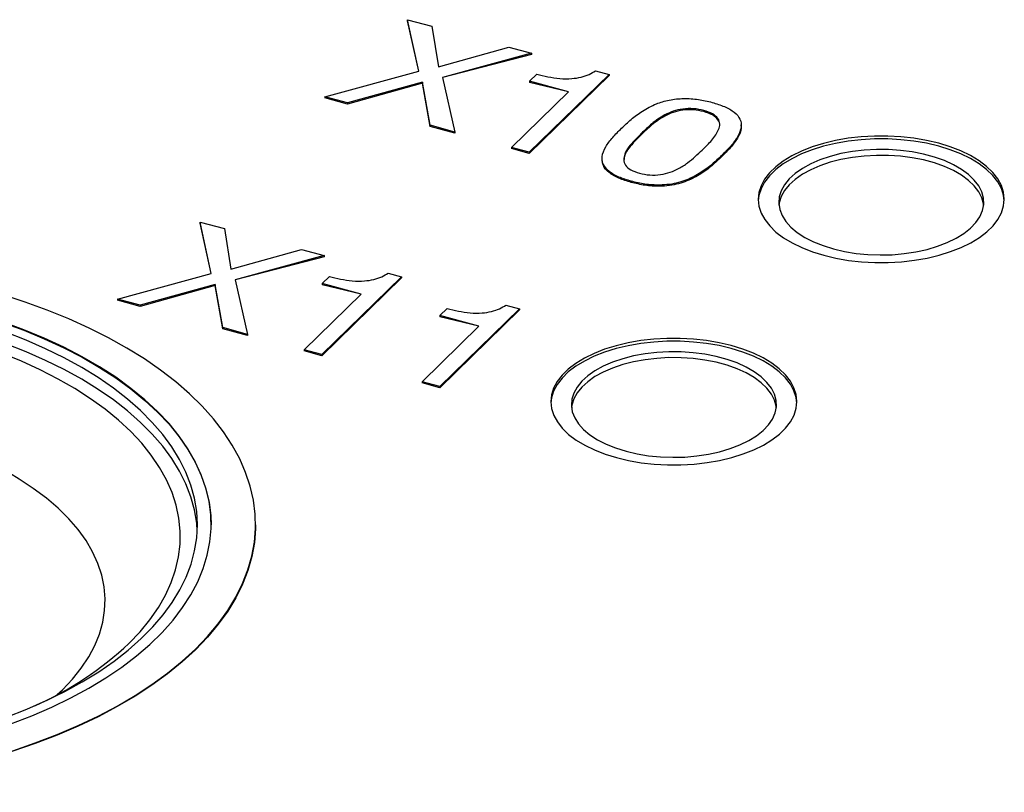
# Model space of a CAD drawing. Units: millimetres. Extents: x 17 to 410, y 7 to 290.
# Drawn here: x 357 to 364, y 103 to 108 of the extents above; entities that cross this region are included whole.
import ezdxf

# ---------------------------------------------------------------- set-up
doc = ezdxf.new("R2010")
doc.units = ezdxf.units.MM
doc.linetypes.add('SLD-Solid', pattern=[0])

msp = doc.modelspace()

# ---------------------------------------------------------------- linework, layer by layer
at = {"color": 7, "linetype": 'SLD-Solid', "lineweight": 25}
for p, q in [((359.4437, 107.9621), (359.3629, 108.3378)), ((359.3629, 108.3378), (359.5397, 108.2898)), ((359.3629, 108.3378), (359.3629, 108.3292)), ((359.4437, 107.9621), (359.3629, 108.3292)), ((359.5397, 108.2898), (359.5876, 107.9922)), ((359.5876, 107.9922), (360.1041, 108.1364)), ((360.1041, 108.1364), (360.2683, 108.0917)), ((360.2683, 108.0917), (359.6189, 107.9145)), ((360.2683, 108.0832), (359.6189, 107.9145)), ((360.2683, 108.0917), (360.2683, 108.0832)), ((358.7578, 107.7743), (359.4437, 107.9621)), ((360.7372, 107.9643), (360.8359, 107.9375)), ((359.4717, 107.8811), (358.9238, 107.7292)), ((359.5284, 107.5649), (359.4717, 107.8811)), ((359.4717, 107.8811), (359.4717, 107.8725)), ((359.6189, 107.9145), (359.7083, 107.516)), ((360.8359, 107.9375), (360.2525, 107.3681)), ((360.8359, 107.9289), (360.2525, 107.3595)), ((360.2546, 107.8875), (360.3077, 107.9392)), ((360.54, 107.8099), (360.2546, 107.8875)), ((360.2546, 107.8875), (360.2546, 107.8789)), ((360.8359, 107.9375), (360.8359, 107.9289)), ((359.4717, 107.8725), (358.9238, 107.7206)), ((359.5284, 107.5563), (359.4717, 107.8725)), ((360.1233, 107.4032), (360.54, 107.8099)), ((360.54, 107.8099), (360.2546, 107.8789)), ((358.9238, 107.7292), (358.7578, 107.7743)), ((358.7578, 107.7743), (358.7578, 107.7658)), ((358.9238, 107.7206), (358.7578, 107.7658)), ((358.9238, 107.7292), (358.9238, 107.7206)), ((361.529, 107.6735), (361.529, 107.6649)), ((359.7083, 107.516), (359.5284, 107.5649)), ((359.5284, 107.5649), (359.5284, 107.5563)), ((359.7083, 107.5074), (359.5284, 107.5563)), ((361.803, 107.5588), (361.803, 107.5695)), ((359.7083, 107.516), (359.7083, 107.5074)), ((361.072, 107.5051), (361.072, 107.4965)), ((360.1233, 107.4032), (360.1233, 107.3946)), ((360.2525, 107.3681), (360.1233, 107.4032)), ((360.2525, 107.3595), (360.1233, 107.3946)), ((360.2525, 107.3681), (360.2525, 107.3595)), ((360.7851, 107.3116), (360.7851, 107.3116)), ((361.6599, 107.3444), (361.6599, 107.3358)), ((360.9987, 107.1558), (360.9987, 107.1473)), ((357.9269, 106.4817), (357.8461, 106.8574)), ((357.8461, 106.8574), (358.0229, 106.8094)), ((357.8461, 106.8574), (357.8461, 106.8488)), ((357.9269, 106.4817), (357.8461, 106.8488)), ((358.0229, 106.8094), (358.0708, 106.5118)), ((358.0708, 106.5118), (358.5873, 106.656)), ((358.5873, 106.656), (358.7516, 106.6113)), ((358.7516, 106.6113), (358.1021, 106.434)), ((358.7516, 106.6028), (358.1021, 106.434)), ((358.7516, 106.6113), (358.7516, 106.6028)), ((357.241, 106.2939), (357.9269, 106.4817)), ((359.3191, 106.4571), (358.7357, 105.8877)), ((359.3191, 106.4485), (358.7357, 105.8791)), ((358.7379, 106.4071), (358.7909, 106.4588)), ((359.2204, 106.4839), (359.3191, 106.4571)), ((359.3191, 106.4571), (359.3191, 106.4485)), ((357.9549, 106.4006), (357.407, 106.2488)), ((357.9549, 106.3921), (357.407, 106.2402)), ((358.0116, 106.0845), (357.9549, 106.4006)), ((357.9549, 106.4006), (357.9549, 106.3921)), ((358.0116, 106.0759), (357.9549, 106.3921)), ((358.1021, 106.434), (358.1915, 106.0356)), ((359.0232, 106.3295), (358.7379, 106.4071)), ((358.7379, 106.4071), (358.7379, 106.3985)), ((359.0232, 106.3295), (358.7379, 106.3985)), ((358.6065, 105.9228), (359.0232, 106.3295)), ((357.407, 106.2488), (357.241, 106.2939)), ((357.241, 106.2939), (357.241, 106.2854)), ((357.407, 106.2402), (357.241, 106.2854)), ((357.407, 106.2488), (357.407, 106.2402)), ((359.5993, 106.1729), (359.6524, 106.2247)), ((360.0819, 106.2498), (360.1806, 106.223)), ((360.1806, 106.223), (359.5972, 105.6536)), ((360.1806, 106.2144), (359.5972, 105.645)), ((359.8847, 106.0954), (359.5993, 106.1729)), ((359.5993, 106.1729), (359.5993, 106.1644)), ((359.8847, 106.0954), (359.5993, 106.1644)), ((360.1806, 106.223), (360.1806, 106.2144)), ((358.1915, 106.0356), (358.0116, 106.0845)), ((358.0116, 106.0845), (358.0116, 106.0759)), ((359.468, 105.6887), (359.8847, 106.0954)), ((358.1915, 106.027), (358.0116, 106.0759)), ((358.1915, 106.0356), (358.1915, 106.027)), ((358.7357, 105.8877), (358.6065, 105.9228)), ((358.6065, 105.9228), (358.6065, 105.9142)), ((358.7357, 105.8791), (358.6065, 105.9142)), ((358.7357, 105.8877), (358.7357, 105.8791)), ((359.468, 105.6887), (359.468, 105.6801)), ((359.5972, 105.6536), (359.468, 105.6887)), ((359.5972, 105.645), (359.468, 105.6801)), ((359.5972, 105.6536), (359.5972, 105.645)), ((357.9253, 104.6416), (357.9253, 104.6416)), ((358.2503, 104.6416), (358.2503, 104.6416)), ((356.8, 103.3995), (356.8382, 103.4355))]:
    msp.add_line(p, q, dxfattribs=at)
at = {"color": 7, "linetype": 'SLD-Solid', "lineweight": 25, "flags": 128}
for points in [[(362.407, 106.6138), (362.4955, 106.5928), (362.5879, 106.5769), (362.6831, 106.5662), (362.78, 106.5609), (362.8775, 106.561), (362.9744, 106.5665), (363.0695, 106.5774), (363.1618, 106.5935), (363.2501, 106.6147), (363.3335, 106.6406), (363.411, 106.6711), (363.4816, 106.7057), (363.5446, 106.744), (363.5991, 106.7856), (363.6446, 106.83), (363.6805, 106.8766), (363.7064, 106.925), (363.7219, 106.9746), (363.727, 107.0247), (363.7216, 107.0748), (363.7056, 107.1243), (363.6794, 107.1726), (363.6431, 107.2192), (363.5973, 107.2635), (363.5425, 107.305), (363.4792, 107.3432), (363.4083, 107.3777), (363.3307, 107.408), (363.2471, 107.4337), (363.1585, 107.4547), (363.0661, 107.4707), (362.9709, 107.4814), (362.874, 107.4867), (362.7766, 107.4866), (362.6797, 107.4811), (362.5846, 107.4702), (362.4923, 107.4541), (362.4039, 107.4329), (362.3205, 107.4069), (362.2431, 107.3765), (362.1724, 107.3419), (362.1095, 107.3036), (362.055, 107.262), (362.0095, 107.2176), (361.9736, 107.1709), (361.9477, 107.1226), (361.9321, 107.073), (361.927, 107.0229), (361.9325, 106.9728), (361.9484, 106.9233), (361.9747, 106.8749), (362.0109, 106.8283), (362.0568, 106.784), (362.1116, 106.7426), (362.1748, 106.7044), (362.2457, 106.6699), (362.3234, 106.6396), (362.407, 106.6138)], [(363.7268, 107.0131), (363.7216, 107.0534), (363.7056, 107.1029), (363.6794, 107.1512), (363.6431, 107.1978), (363.5973, 107.2421), (363.5425, 107.2836), (363.4792, 107.3218), (363.4083, 107.3562), (363.3307, 107.3865), (363.2471, 107.4123), (363.1585, 107.4333), (363.0661, 107.4492), (362.9709, 107.4599), (362.874, 107.4653), (362.7766, 107.4652), (362.6797, 107.4596), (362.5846, 107.4488), (362.4923, 107.4326), (362.4039, 107.4115), (362.3205, 107.3855), (362.2431, 107.3551), (362.1724, 107.3205), (362.1095, 107.2822), (362.055, 107.2406), (362.0095, 107.1962), (361.9736, 107.1495), (361.9477, 107.1011), (361.9321, 107.0516), (361.9273, 107.0131)], [(362.477, 106.6607), (362.5579, 106.6418), (362.6426, 106.6279), (362.7299, 106.6193), (362.8185, 106.6161), (362.9073, 106.6183), (362.9949, 106.6259), (363.0802, 106.6388), (363.1619, 106.6567), (363.2389, 106.6796), (363.3102, 106.7069), (363.3746, 106.7384), (363.4314, 106.7736), (363.4797, 106.812), (363.5188, 106.8531), (363.5482, 106.8963), (363.5675, 106.941), (363.5764, 106.9865), (363.5748, 107.0323), (363.5626, 107.0776), (363.5402, 107.1219), (363.5077, 107.1645), (363.4657, 107.2048), (363.4147, 107.2423), (363.3555, 107.2764), (363.2889, 107.3067), (363.2157, 107.3327), (363.1371, 107.3541), (363.0542, 107.3705), (362.9681, 107.3817), (362.88, 107.3877), (362.7911, 107.3882), (362.7027, 107.3833), (362.6161, 107.3731), (362.5325, 107.3576), (362.453, 107.3372), (362.3787, 107.312), (362.3108, 107.2826), (362.25, 107.2491), (362.1974, 107.2123), (362.1536, 107.1724), (362.1193, 107.1302), (362.0949, 107.0862), (362.0808, 107.041), (362.0772, 106.9953), (362.084, 106.9497), (362.1014, 106.9048), (362.1289, 106.8613), (362.1662, 106.8197), (362.2127, 106.7807), (362.2679, 106.7449), (362.331, 106.7126), (362.401, 106.6844), (362.477, 106.6607)], [(363.5759, 106.9809), (363.5748, 106.9894), (363.5626, 107.0348), (363.5402, 107.0791), (363.5077, 107.1217), (363.4657, 107.162), (363.4147, 107.1995), (363.3555, 107.2336), (363.2889, 107.2639), (363.2157, 107.2899), (363.1371, 107.3112), (363.0542, 107.3276), (362.9681, 107.3389), (362.88, 107.3448), (362.7911, 107.3453), (362.7027, 107.3404), (362.6161, 107.3302), (362.5325, 107.3147), (362.453, 107.2943), (362.3787, 107.2692), (362.3108, 107.2397), (362.25, 107.2063), (362.1974, 107.1694), (362.1536, 107.1296), (362.1193, 107.0874), (362.0949, 107.0434), (362.0808, 106.9982), (362.0782, 106.9809)], [(352.6768, 102.915), (352.8551, 102.8696), (353.0378, 102.829), (353.2244, 102.7934), (353.4143, 102.7629), (353.6071, 102.7376), (353.8022, 102.7175), (353.999, 102.7026), (354.1971, 102.6931), (354.3959, 102.689), (354.5948, 102.6902), (354.7934, 102.6968), (354.9909, 102.7087), (355.1871, 102.7259), (355.3812, 102.7484), (355.5727, 102.7761), (355.7612, 102.8089), (355.946, 102.8468), (356.1268, 102.8896), (356.303, 102.9372), (356.4741, 102.9894), (356.6396, 103.0463), (356.7992, 103.1075), (356.9523, 103.1729), (357.0985, 103.2424), (357.2375, 103.3157), (357.3689, 103.3926), (357.4923, 103.473), (357.6073, 103.5566), (357.7136, 103.6432), (357.8111, 103.7325), (357.8993, 103.8244), (357.978, 103.9185), (358.0471, 104.0146), (358.1063, 104.1124), (358.1555, 104.2117), (358.1946, 104.3121), (358.2234, 104.4135), (358.2418, 104.5155), (358.2499, 104.6179), (358.2475, 104.7204), (358.2347, 104.8226), (358.2116, 104.9244), (358.1782, 105.0254), (358.1345, 105.1254), (358.0807, 105.224), (358.017, 105.3211), (357.9435, 105.4163), (357.8604, 105.5094), (357.768, 105.6001), (357.6665, 105.6883), (357.5562, 105.7735), (357.4373, 105.8557), (357.3103, 105.9346), (357.1755, 106.0099), (357.0331, 106.0815), (356.8837, 106.1491), (356.7276, 106.2127), (356.5653, 106.2719), (356.3972, 106.3267), (356.2237, 106.3769), (356.0454, 106.4223), (355.8627, 106.4629), (355.6761, 106.4984), (355.4862, 106.5289), (355.2934, 106.5543), (355.0984, 106.5744), (354.9015, 106.5892), (354.7034, 106.5987), (354.5047, 106.6029), (354.3057, 106.6017), (354.1072, 106.5951), (353.9096, 106.5832), (353.7135, 106.5659), (353.5194, 106.5434), (353.3278, 106.5157), (353.1394, 106.4829), (352.9545, 106.4451), (352.7737, 106.4023), (352.5976, 106.3547), (352.4265, 106.3024), (352.2609, 106.2456), (352.1014, 106.1844), (351.9482, 106.119), (351.802, 106.0495), (351.663, 105.9762), (351.5316, 105.8992), (351.4083, 105.8188), (351.2933, 105.7352), (351.1869, 105.6487), (351.0895, 105.5593), (351.0013, 105.4675), (350.9225, 105.3734), (350.8534, 105.2773), (350.7942, 105.1795), (350.745, 105.0802), (350.7059, 104.9797), (350.6772, 104.8783), (350.6587, 104.7763), (350.6507, 104.6739), (350.653, 104.5715), (350.6658, 104.4692), (350.6889, 104.3675), (350.7224, 104.2665), (350.7661, 104.1665), (350.8198, 104.0678), (350.8835, 103.9708), (350.957, 103.8756), (351.0401, 103.7824), (351.1325, 103.6917), (351.234, 103.6036), (351.3444, 103.5183), (351.4632, 103.4361), (351.5902, 103.3573), (351.7251, 103.282), (351.8674, 103.2104), (352.0168, 103.1427), (352.1729, 103.0792), (352.3352, 103.0199), (352.5034, 102.9652), (352.6768, 102.915)], [(350.9753, 104.6416), (350.9758, 104.6722), (350.9843, 104.7707), (351.0034, 104.8689), (351.0329, 104.9663), (351.0728, 105.0628), (351.123, 105.158), (351.1833, 105.2516), (351.2535, 105.3433), (351.3334, 105.433), (351.4228, 105.5202), (351.5213, 105.6048), (351.6288, 105.6864), (351.7448, 105.7649), (351.8691, 105.8399), (352.0012, 105.9113), (352.1407, 105.9789), (352.2872, 106.0424), (352.4403, 106.1016), (352.5995, 106.1565), (352.7644, 106.2067), (352.9343, 106.2521), (353.1089, 106.2927), (353.2875, 106.3282), (353.4697, 106.3587), (353.6548, 106.3839), (353.8424, 106.4038), (354.0318, 106.4184), (354.2225, 106.4275), (354.4138, 106.4313), (354.6053, 106.4296), (354.7963, 106.4225), (354.9862, 106.41), (355.1746, 106.3921), (355.3607, 106.3689), (355.5441, 106.3404), (355.7241, 106.3068), (355.9003, 106.2681), (356.072, 106.2245), (356.2389, 106.1761), (356.4003, 106.123), (356.5558, 106.0655), (356.7049, 106.0036), (356.8471, 105.9375), (356.9821, 105.8676), (357.1094, 105.7939), (357.2286, 105.7167), (357.3393, 105.6362), (357.4413, 105.5527), (357.5342, 105.4665), (357.6178, 105.3777), (357.6917, 105.2867), (357.7558, 105.1938), (357.8098, 105.0992), (357.8536, 105.0032), (357.8871, 104.9061), (357.9102, 104.8081), (357.9228, 104.7097), (357.9253, 104.6416)], [(352.8285, 103.063), (353.0003, 103.0194), (353.1764, 102.9808), (353.3565, 102.9471), (353.5398, 102.9187), (353.726, 102.8955), (353.9143, 102.8776), (354.1042, 102.8651), (354.2952, 102.8579), (354.4867, 102.8563), (354.6781, 102.86), (354.8688, 102.8692), (355.0582, 102.8838), (355.2457, 102.9037), (355.4309, 102.9289), (355.613, 102.9593), (355.7916, 102.9949), (355.9662, 103.0354), (356.1362, 103.0809), (356.301, 103.1311), (356.4602, 103.1859), (356.6133, 103.2452), (356.7598, 103.3087), (356.8994, 103.3762), (357.0315, 103.4476), (357.1557, 103.5227), (357.2717, 103.6012), (357.3792, 103.6828), (357.4778, 103.7674), (357.5671, 103.8546), (357.647, 103.9442), (357.7172, 104.036), (357.7775, 104.1296), (357.8277, 104.2248), (357.8676, 104.3213), (357.8972, 104.4187), (357.9162, 104.5168), (357.9248, 104.6154), (357.9228, 104.714), (357.9102, 104.8124), (357.8871, 104.9103), (357.8536, 105.0074), (357.8098, 105.1035), (357.7558, 105.1981), (357.6917, 105.291), (357.6178, 105.382), (357.5342, 105.4708), (357.4413, 105.557), (357.3393, 105.6405), (357.2286, 105.721), (357.1094, 105.7981), (356.9821, 105.8718), (356.8471, 105.9418), (356.7049, 106.0078), (356.5558, 106.0697), (356.4003, 106.1273), (356.2389, 106.1804), (356.072, 106.2288), (355.9003, 106.2724), (355.7241, 106.3111), (355.5441, 106.3447), (355.3607, 106.3732), (355.1746, 106.3964), (354.9862, 106.4143), (354.7963, 106.4268), (354.6053, 106.4339), (354.4138, 106.4356), (354.2225, 106.4318), (354.0318, 106.4227), (353.8424, 106.4081), (353.6548, 106.3882), (353.4697, 106.3629), (353.2875, 106.3325), (353.1089, 106.297), (352.9343, 106.2564), (352.7644, 106.2109), (352.5995, 106.1607), (352.4403, 106.1059), (352.2872, 106.0467), (352.1407, 105.9832), (352.0012, 105.9156), (351.8691, 105.8442), (351.7448, 105.7692), (351.6288, 105.6907), (351.5213, 105.6091), (351.4228, 105.5245), (351.3334, 105.4373), (351.2535, 105.3476), (351.1833, 105.2559), (351.123, 105.1622), (351.0728, 105.0671), (351.0329, 104.9706), (351.0034, 104.8731), (350.9843, 104.775), (350.9758, 104.6765), (350.9778, 104.5778), (350.9903, 104.4794), (351.0134, 104.3815), (351.0469, 104.2844), (351.0907, 104.1884), (351.1448, 104.0938), (351.2089, 104.0008), (351.2828, 103.9098), (351.3663, 103.8211), (351.4592, 103.7348), (351.5612, 103.6514), (351.672, 103.5709), (351.7912, 103.4937), (351.9185, 103.42), (352.0534, 103.35), (352.1957, 103.284), (352.3448, 103.2221), (352.5003, 103.1645), (352.6617, 103.1114), (352.8285, 103.063)], [(352.8752, 103.1043), (353.0435, 103.0616), (353.2162, 103.0238), (353.3926, 102.9909), (353.5724, 102.9632), (353.7549, 102.9407), (353.9395, 102.9234), (354.1257, 102.9114), (354.3129, 102.9048), (354.5005, 102.9036), (354.688, 102.9077), (354.8747, 102.9172), (355.0601, 102.932), (355.2436, 102.9521), (355.4247, 102.9774), (355.6028, 103.0079), (355.7773, 103.0434), (355.9477, 103.0838), (356.1135, 103.1291), (356.2741, 103.1791), (356.4291, 103.2335), (356.578, 103.2923), (356.7203, 103.3553), (356.8556, 103.4223), (356.9835, 103.493), (357.1035, 103.5673), (357.2153, 103.6449), (357.3186, 103.7256), (357.413, 103.8091), (357.4983, 103.8952), (357.5741, 103.9836), (357.6403, 104.074), (357.6966, 104.1662), (357.7429, 104.2599), (357.779, 104.3547), (357.8048, 104.4504), (357.8202, 104.5467), (357.8253, 104.6433), (357.8199, 104.7399), (357.8041, 104.8362), (357.7779, 104.9319), (357.7414, 105.0267), (357.6948, 105.1203), (357.6381, 105.2125), (357.5716, 105.3028), (357.4954, 105.3911), (357.4098, 105.4772), (357.3151, 105.5606), (357.2115, 105.6412), (357.0994, 105.7186), (356.9791, 105.7928), (356.851, 105.8634), (356.7154, 105.9302), (356.5729, 105.9931), (356.4238, 106.0517), (356.2686, 106.1061), (356.1077, 106.1558), (355.9418, 106.2009), (355.7712, 106.2412), (355.5966, 106.2766), (355.4184, 106.3068), (355.2372, 106.332), (355.0536, 106.3519), (354.8681, 106.3665), (354.6814, 106.3758), (354.4939, 106.3797), (354.3063, 106.3783), (354.1191, 106.3715), (353.9329, 106.3594), (353.7484, 106.3419), (353.566, 106.3192), (353.3864, 106.2913), (353.21, 106.2583), (353.0375, 106.2203), (352.8693, 106.1774), (352.7061, 106.1298), (352.5482, 106.0775), (352.3962, 106.0209), (352.2505, 105.96), (352.1117, 105.895), (351.9801, 105.8261), (351.8561, 105.7535), (351.7401, 105.6776), (351.6325, 105.5984), (351.5336, 105.5163), (351.4438, 105.4314), (351.3632, 105.3441), (351.2921, 105.2547), (351.2309, 105.1634), (351.1796, 105.0704), (351.1383, 104.9761), (351.1074, 104.8808), (351.0867, 104.7848), (351.0765, 104.6883), (351.0767, 104.5916), (351.0873, 104.4951), (351.1083, 104.3991), (351.1396, 104.3038), (351.1812, 104.2096), (351.2329, 104.1167), (351.2945, 104.0254), (351.3659, 103.936), (351.4468, 103.8488), (351.537, 103.7641), (351.6361, 103.682), (351.744, 103.603), (351.8603, 103.5271), (351.9846, 103.4547), (352.1164, 103.386), (352.2555, 103.3211), (352.4014, 103.2603), (352.5536, 103.2038), (352.7117, 103.1518), (352.8752, 103.1043)], [(357.8242, 104.5988), (357.8199, 104.6542), (357.8041, 104.7505), (357.7779, 104.8462), (357.7414, 104.941), (357.6948, 105.0346), (357.6381, 105.1267), (357.5716, 105.2171), (357.4954, 105.3054), (357.4098, 105.3914), (357.3151, 105.4749), (357.2115, 105.5554), (357.0994, 105.6329), (356.9791, 105.7071), (356.851, 105.7777), (356.7154, 105.8445), (356.5729, 105.9074), (356.4238, 105.966), (356.2686, 106.0203), (356.1077, 106.0701), (355.9418, 106.1152), (355.7712, 106.1555), (355.5966, 106.1908), (355.4184, 106.2211), (355.2372, 106.2463), (355.0536, 106.2662), (354.8681, 106.2808), (354.6814, 106.2901), (354.4939, 106.294), (354.3063, 106.2926), (354.1191, 106.2858), (353.9329, 106.2736), (353.7484, 106.2562), (353.566, 106.2335), (353.3864, 106.2056), (353.21, 106.1726), (353.0375, 106.1346), (352.8693, 106.0917), (352.7061, 106.044), (352.5482, 105.9918), (352.3962, 105.9352), (352.2505, 105.8742), (352.1117, 105.8092), (351.9801, 105.7404), (351.8561, 105.6678), (351.7401, 105.5919), (351.6325, 105.5127), (351.5336, 105.4305), (351.4438, 105.3457), (351.3632, 105.2584), (351.2921, 105.169), (351.2309, 105.0776), (351.1796, 104.9847), (351.1383, 104.8904), (351.1074, 104.7951), (351.0867, 104.699), (351.0765, 104.6025), (351.0763, 104.5988)], [(357.3246, 103.7747), (357.4058, 103.8597), (357.4776, 103.947), (357.5396, 104.0362), (357.5918, 104.127), (357.6338, 104.2192), (357.6657, 104.3125), (357.6873, 104.4066), (357.6985, 104.5012), (357.6993, 104.5959), (357.6897, 104.6905), (357.6698, 104.7847), (357.6395, 104.8781), (357.599, 104.9706), (357.5484, 105.0616), (357.4879, 105.1511), (357.4176, 105.2387), (357.3379, 105.324), (357.2489, 105.4069), (357.1509, 105.4871), (357.0443, 105.5643), (356.9294, 105.6383), (356.8065, 105.7088), (356.6761, 105.7756), (356.5386, 105.8385), (356.3943, 105.8973), (356.2439, 105.9518), (356.0877, 106.0018), (355.9262, 106.0472), (355.76, 106.0879), (355.5896, 106.1236), (355.4156, 106.1543), (355.3685, 106.1616)], [(360.8902, 105.1334), (360.9788, 105.1124), (361.0712, 105.0965), (361.1664, 105.0858), (361.2633, 105.0805), (361.3607, 105.0806), (361.4576, 105.0861), (361.5527, 105.097), (361.645, 105.1131), (361.7334, 105.1343), (361.8168, 105.1602), (361.8942, 105.1907), (361.9649, 105.2253), (362.0278, 105.2636), (362.0823, 105.3052), (362.1278, 105.3496), (362.1637, 105.3962), (362.1896, 105.4446), (362.2052, 105.4942), (362.2103, 105.5443), (362.2048, 105.5944), (362.1888, 105.6439), (362.1626, 105.6922), (362.1264, 105.7388), (362.0805, 105.7831), (362.0257, 105.8246), (361.9625, 105.8628), (361.8916, 105.8973), (361.8139, 105.9276), (361.7303, 105.9533), (361.6418, 105.9743), (361.5494, 105.9903), (361.4541, 106.001), (361.3572, 106.0063), (361.2598, 106.0062), (361.1629, 106.0007), (361.0678, 105.9898), (360.9755, 105.9737), (360.8872, 105.9525), (360.8038, 105.9265), (360.7263, 105.8961), (360.6557, 105.8615), (360.5927, 105.8232), (360.5382, 105.7816), (360.4927, 105.7372), (360.4568, 105.6905), (360.4309, 105.6422), (360.4154, 105.5926), (360.4103, 105.5425), (360.4157, 105.4924), (360.4317, 105.4429), (360.4579, 105.3945), (360.4942, 105.3479), (360.54, 105.3036), (360.5948, 105.2622), (360.6581, 105.224), (360.7289, 105.1895), (360.8066, 105.1592), (360.8902, 105.1334)], [(362.21, 105.5327), (362.2048, 105.573), (362.1888, 105.6225), (362.1626, 105.6708), (362.1264, 105.7174), (362.0805, 105.7617), (362.0257, 105.8032), (361.9625, 105.8414), (361.8916, 105.8758), (361.8139, 105.9061), (361.7303, 105.9319), (361.6418, 105.9529), (361.5494, 105.9688), (361.4541, 105.9795), (361.3572, 105.9849), (361.2598, 105.9848), (361.1629, 105.9792), (361.0678, 105.9684), (360.9755, 105.9522), (360.8872, 105.9311), (360.8038, 105.9051), (360.7263, 105.8747), (360.6557, 105.8401), (360.5927, 105.8018), (360.5382, 105.7602), (360.4927, 105.7158), (360.4568, 105.6691), (360.4309, 105.6207), (360.4154, 105.5712), (360.4105, 105.5327)], [(360.9602, 105.1803), (361.0412, 105.1614), (361.1258, 105.1475), (361.2131, 105.1389), (361.3018, 105.1357), (361.3905, 105.1379), (361.4781, 105.1455), (361.5634, 105.1583), (361.6451, 105.1763), (361.7222, 105.1991), (361.7934, 105.2265), (361.8579, 105.258), (361.9146, 105.2932), (361.9629, 105.3316), (362.002, 105.3727), (362.0315, 105.4159), (362.0507, 105.4606), (362.0596, 105.5061), (362.058, 105.5519), (362.0459, 105.5972), (362.0234, 105.6415), (361.991, 105.6841), (361.949, 105.7244), (361.898, 105.7619), (361.8388, 105.796), (361.7721, 105.8263), (361.699, 105.8523), (361.6204, 105.8737), (361.5374, 105.8901), (361.4513, 105.9013), (361.3632, 105.9073), (361.2743, 105.9078), (361.186, 105.9029), (361.0994, 105.8927), (361.0157, 105.8772), (360.9362, 105.8568), (360.862, 105.8316), (360.794, 105.8022), (360.7333, 105.7687), (360.6807, 105.7319), (360.6369, 105.692), (360.6025, 105.6498), (360.5781, 105.6058), (360.564, 105.5606), (360.5604, 105.5149), (360.5673, 105.4693), (360.5846, 105.4244), (360.6121, 105.3809), (360.6494, 105.3393), (360.696, 105.3003), (360.7512, 105.2645), (360.8142, 105.2322), (360.8842, 105.204), (360.9602, 105.1803)], [(362.0591, 105.5005), (362.058, 105.509), (362.0459, 105.5544), (362.0234, 105.5987), (361.991, 105.6413), (361.949, 105.6816), (361.898, 105.7191), (361.8388, 105.7532), (361.7721, 105.7835), (361.699, 105.8095), (361.6204, 105.8308), (361.5374, 105.8472), (361.4513, 105.8585), (361.3632, 105.8644), (361.2743, 105.8649), (361.186, 105.86), (361.0994, 105.8498), (361.0157, 105.8343), (360.9362, 105.8139), (360.862, 105.7888), (360.794, 105.7593), (360.7333, 105.7259), (360.6807, 105.689), (360.6369, 105.6492), (360.6025, 105.607), (360.5781, 105.5629), (360.564, 105.5178), (360.5614, 105.5005)], [(356.8382, 103.4355), (356.9119, 103.5132), (356.9761, 103.5931), (357.0305, 103.675), (357.075, 103.7584), (357.1093, 103.843), (357.1333, 103.9287), (357.1469, 104.0149), (357.1501, 104.1013), (357.1428, 104.1878), (357.1251, 104.2738), (357.0971, 104.3591), (357.0588, 104.4433), (357.0105, 104.5261), (356.9522, 104.6072), (356.8843, 104.6863), (356.8069, 104.7631), (356.7205, 104.8373), (356.6252, 104.9085), (356.5215, 104.9765), (356.4503, 105.0187)], [(358.2503, 104.6416), (358.2499, 104.6136), (358.2418, 104.5113), (358.2234, 104.4092), (358.1946, 104.3078), (358.1555, 104.2074), (358.1063, 104.1081), (358.0471, 104.0103), (357.978, 103.9142), (357.8993, 103.8201), (357.8111, 103.7282), (357.7136, 103.6389), (357.6073, 103.5523), (357.4923, 103.4687), (357.3689, 103.3883), (357.2375, 103.3114), (357.0985, 103.2381), (356.9523, 103.1686), (356.7992, 103.1032), (356.6396, 103.042), (356.4741, 102.9852), (356.303, 102.9329), (356.1268, 102.8853), (355.946, 102.8425), (355.7612, 102.8046), (355.5727, 102.7718), (355.3812, 102.7441), (355.1871, 102.7216), (354.9909, 102.7044), (354.7934, 102.6925), (354.5948, 102.6859), (354.3959, 102.6847), (354.1971, 102.6888), (353.999, 102.6983), (353.8022, 102.7132), (353.6071, 102.7333), (353.4143, 102.7586), (353.2244, 102.7891), (353.0378, 102.8247), (352.8551, 102.8653), (352.6768, 102.9107)]]:
    msp.add_lwpolyline(points, dxfattribs=at)
at = {"color": 7, "linetype": 'SLD-Solid', "lineweight": 25}
msp.add_arc((355.6179, 105.5962), 2.4961, 294.08388, 313.13621, dxfattribs=at)
for points, knots in [([(360.3077, 107.9392), (360.3345, 107.9325), (360.3881, 107.919), (360.4742, 107.9053), (360.5587, 107.9043), (360.6328, 107.916), (360.6924, 107.9362), (360.7222, 107.9549), (360.7372, 107.9643)], [0, 0, 0, 0, 0.187008, 0.373761, 0.560113, 0.706715, 0.853222, 1, 1, 1, 1]), ([(360.9277, 107.5434), (360.9505, 107.5652), (360.9962, 107.6089), (361.0777, 107.6706), (361.1699, 107.7202), (361.274, 107.753), (361.3822, 107.7636), (361.4914, 107.7565), (361.5569, 107.7406), (361.5896, 107.7326)], [0, 0, 0, 0, 0.16699, 0.333868, 0.500621, 0.625435, 0.750114, 0.874927, 1, 1, 1, 1]), ([(361.529, 107.6735), (361.5047, 107.679), (361.456, 107.69), (361.3748, 107.6861), (361.3017, 107.6693), (361.224, 107.632), (361.1454, 107.5772), (361.0965, 107.5291), (361.072, 107.5051)], [0, 0, 0, 0, 0.12475, 0.249357, 0.374113, 0.499144, 0.749447, 1, 1, 1, 1]), ([(361.529, 107.6649), (361.5047, 107.6704), (361.456, 107.6815), (361.3748, 107.6775), (361.3017, 107.6607), (361.224, 107.6234), (361.1454, 107.5686), (361.0965, 107.5205), (361.072, 107.4965)], [0, 0, 0, 0, 0.12475, 0.249357, 0.374113, 0.499144, 0.749447, 1, 1, 1, 1]), ([(361.5171, 107.3841), (361.5418, 107.4081), (361.5913, 107.456), (361.6345, 107.5204), (361.6505, 107.5745), (361.6363, 107.615), (361.5968, 107.6518), (361.5516, 107.6662), (361.529, 107.6735)], [0, 0, 0, 0, 0.250538, 0.500821, 0.625823, 0.750616, 0.87526, 1, 1, 1, 1]), ([(361.6456, 107.5634), (361.6458, 107.5643), (361.6492, 107.5785), (361.6349, 107.6064), (361.5971, 107.6432), (361.5517, 107.6577), (361.529, 107.6649)], [0, 0, 0, 0, 0.020055, 0.34688, 0.673315, 1, 1, 1, 1]), ([(361.5896, 107.7326), (361.6209, 107.7232), (361.6834, 107.7043), (361.7563, 107.6619), (361.8001, 107.6098), (361.8066, 107.5471), (361.7791, 107.4799), (361.7264, 107.4105), (361.6821, 107.3664), (361.6599, 107.3444)], [0, 0, 0, 0, 0.125083, 0.249899, 0.374556, 0.499358, 0.66612, 0.833007, 1, 1, 1, 1]), ([(360.9987, 107.1558), (360.9674, 107.1652), (360.9048, 107.1839), (360.8322, 107.2264), (360.7879, 107.2783), (360.7813, 107.3409), (360.8085, 107.408), (360.8614, 107.4774), (360.9056, 107.5214), (360.9277, 107.5434)], [0, 0, 0, 0, 0.125084, 0.249872, 0.374578, 0.499427, 0.666125, 0.833008, 1, 1, 1, 1]), ([(361.803, 107.5588), (361.8007, 107.5549), (361.8062, 107.5253), (361.777, 107.4713), (361.7269, 107.4019), (361.6822, 107.3579), (361.6599, 107.3358)], [0, 0, 0, 0, 0.061855, 0.374348, 0.687075, 1, 1, 1, 1]), ([(361.072, 107.5051), (361.056, 107.4889), (361.0242, 107.4566), (360.9791, 107.4073), (360.9502, 107.3594), (360.9405, 107.3142), (360.9507, 107.2733), (360.9911, 107.2364), (361.0365, 107.2221), (361.0593, 107.215)], [0, 0, 0, 0, 0.1670458, 0.3340544, 0.500976, 0.6260704, 0.7510669, 0.8752287, 1, 1, 1, 1]), ([(361.072, 107.4965), (361.056, 107.4803), (361.0241, 107.448), (360.9795, 107.3987), (360.9495, 107.352), (360.9458, 107.3214), (360.9443, 107.309)], [0, 0, 0, 0, 0.2713839, 0.5427076, 0.8138898, 1, 1, 1, 1]), ([(361.0593, 107.215), (361.0836, 107.2094), (361.1321, 107.1981), (361.214, 107.2018), (361.2853, 107.2204), (361.3521, 107.2503), (361.413, 107.2894), (361.4663, 107.3364), (361.5001, 107.3682), (361.5171, 107.3841)], [0, 0, 0, 0, 0.124769, 0.248929, 0.373915, 0.499027, 0.665949, 0.832958, 1, 1, 1, 1]), ([(360.9987, 107.1473), (360.9673, 107.1566), (360.9047, 107.1754), (360.8327, 107.2179), (360.7894, 107.2656), (360.7884, 107.2985), (360.7851, 107.3116)], [0, 0, 0, 0, 0.266143, 0.531658, 0.796998, 1, 1, 1, 1]), ([(361.6599, 107.3444), (361.6371, 107.3226), (361.5915, 107.2789), (361.5103, 107.2174), (361.4263, 107.1723), (361.3456, 107.145), (361.2778, 107.1313), (361.1939, 107.1258), (361.0968, 107.1319), (361.0314, 107.1479), (360.9987, 107.1558)], [0, 0, 0, 0, 0.166885, 0.333668, 0.500265, 0.583613, 0.666943, 0.750258, 0.874997, 1, 1, 1, 1]), ([(361.6599, 107.3358), (361.6371, 107.314), (361.5915, 107.2704), (361.5103, 107.2088), (361.4263, 107.1637), (361.3456, 107.1364), (361.2778, 107.1228), (361.1939, 107.1173), (361.0968, 107.1233), (361.0314, 107.1393), (360.9987, 107.1473)], [0, 0, 0, 0, 0.166885, 0.333668, 0.500265, 0.583613, 0.666943, 0.750258, 0.874997, 1, 1, 1, 1]), ([(358.7909, 106.4588), (358.8177, 106.4521), (358.8714, 106.4386), (358.9574, 106.4249), (359.0419, 106.4239), (359.116, 106.4356), (359.1757, 106.4558), (359.2055, 106.4745), (359.2204, 106.4839)], [0, 0, 0, 0, 0.187008, 0.373761, 0.560113, 0.706715, 0.853222, 1, 1, 1, 1]), ([(359.6524, 106.2247), (359.6792, 106.2179), (359.7328, 106.2044), (359.8189, 106.1908), (359.9034, 106.1897), (359.9775, 106.2015), (360.0371, 106.2217), (360.0669, 106.2404), (360.0819, 106.2498)], [0, 0, 0, 0, 0.1870078, 0.373761, 0.5601134, 0.7067155, 0.8532224, 1, 1, 1, 1])]:
    msp.add_open_spline(points, degree=3, knots=knots, dxfattribs=at)

doc.saveas('drawing.dxf')
